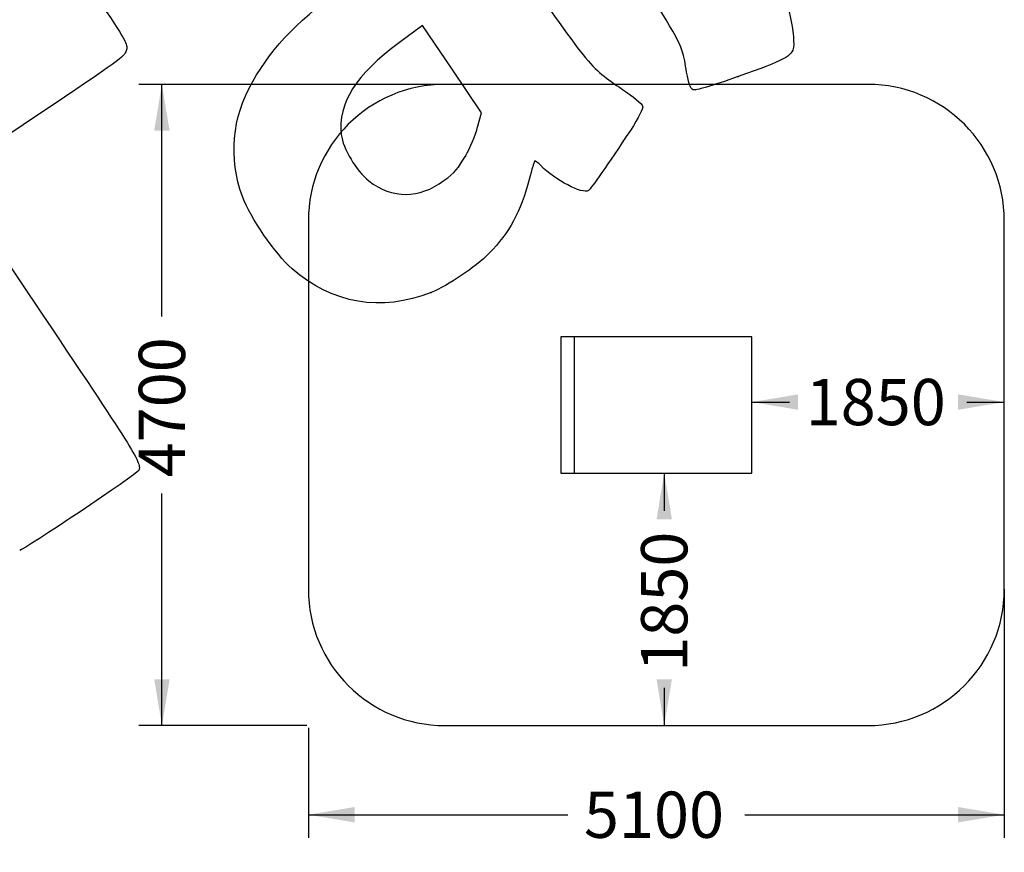
# Model space of a CAD drawing. Units: millimetres. Extents: x 0 to 291, y 0 to 204.
# Drawn here: x 78 to 145, y 8 to 64 of the extents above; entities that cross this region are included whole.
import ezdxf
from ezdxf.enums import TextEntityAlignment as Align

# ---------------------------------------------------------------- set-up
doc = ezdxf.new("R2010")
doc.units = ezdxf.units.MM
doc.layers.add('AS', color=7, linetype='Continuous')
doc.layers.add('Predeterminado', color=7, linetype='Continuous')
doc.styles.add('SEACAD_Arial', font='arial.ttf')
doc.dimstyles.new('ISO', dxfattribs={"dimtxt": 3.125, "dimasz": 3.125, "dimexe": 1.5625, "dimexo": 0, "dimgap": 0.78125, "dimtad": 0, "dimlfac": 25, "dimtxsty": 'SEACAD_Arial', "dimblk1": '_SE_FILLED', "dimblk2": '_SE_FILLED', "dimsah": 1, "dimcen": 1.5625, "dimadec": 1, "dimazin": 0, "dimtfac": 0.5, "dimtmove": 0, "dimatfit": 3, "dimfxl": 1, "dimarcsym": 0})

# ---------------------------------------------------------------- blocks, each defined once
blk = doc.blocks.new('SE1')
at = {"layer": 'AS', "color": 7, "linetype": 'Continuous'}
for p, q in [((135.524, 59.553), (106.954, 59.553)), ((97.738, 50.337), (97.738, 25.454)), ((144.74, 25.454), (144.74, 50.337)), ((106.954, 16.238), (135.524, 16.238))]:
    blk.add_line(p, q, dxfattribs=at)
for centre, start, end in [((106.954, 50.337), 90, 180), ((135.524, 50.337), 0, 90), ((106.954, 25.454), 180, 270), ((135.524, 25.454), 270, 360)]:
    blk.add_arc(centre, 9.216, start, end, dxfattribs=at)
blk = doc.blocks.new('SE')
at = {"layer": 'AS'}
blk.add_blockref('SE1', (0, 0), dxfattribs=at)
blk = doc.blocks.new('SE3')
at = {"color": 7, "linetype": 'Continuous'}
for p, q in [((127.69, 42.503), (114.788, 42.503)), ((114.788, 42.503), (114.788, 33.287)), ((127.69, 33.287), (127.69, 42.503)), ((114.788, 33.287), (127.69, 33.287))]:
    blk.add_line(p, q, dxfattribs=at)
blk = doc.blocks.new('SE2')
blk.add_blockref('SE3', (0, 0))
blk = doc.blocks.new('DMBLK8')
at = {"layer": 'Predeterminado', "linetype": 'Continuous'}
for points in [[(130.815, 38.61), (127.69, 38.089), (130.815, 37.568)], [(141.615, 38.61), (141.615, 37.568), (144.74, 38.089)]]:
    blk.add_hatch(color=7, dxfattribs=at).paths.add_polyline_path(points)
at = {"layer": 'Predeterminado', "color": 7, "linetype": 'Continuous'}
for p, q in [((127.69, 38.089), (130.23, 38.089)), ((142.2, 38.089), (144.74, 38.089))]:
    blk.add_line(p, q, dxfattribs=at)
at = {"layer": 'Predeterminado', "color": 7, "linetype": 'Continuous', "style": 'SEACAD_Arial'}
blk.add_text('1850', height=3.125, dxfattribs=at).set_placement((131.324, 39.652), align=Align.TOP_LEFT)
blk = doc.blocks.new('_SE_FILLED')
at = {"color": 0}
blk.add_line((0, 0), (-1, 0), dxfattribs=at)
blk.add_solid([(0, 0), (-1, -0.1665), (-1, 0.1665), (0, 0)], dxfattribs=at)
blk = doc.blocks.new('DMBLK9')
at = {"layer": 'Predeterminado', "linetype": 'Continuous'}
for points in [[(122.293, 30.162), (121.772, 33.287), (121.252, 30.162)], [(122.293, 19.363), (121.252, 19.363), (121.772, 16.238)]]:
    blk.add_hatch(color=7, dxfattribs=at).paths.add_polyline_path(points)
at = {"layer": 'Predeterminado', "color": 7, "linetype": 'Continuous'}
for p, q in [((121.772, 33.287), (121.772, 30.747)), ((121.772, 18.777), (121.772, 16.238))]:
    blk.add_line(p, q, dxfattribs=at)
at = {"layer": 'Predeterminado', "color": 7, "linetype": 'Continuous', "style": 'SEACAD_Arial'}
blk.add_text('1850', height=3.125, rotation=90, dxfattribs=at).set_placement((120.21, 19.871), align=Align.TOP_LEFT)
blk = doc.blocks.new('DMBLK10')
at = {"layer": 'Predeterminado', "linetype": 'Continuous'}
for points in [[(100.863, 9.691), (100.863, 10.733), (97.738, 10.212)], [(141.615, 9.691), (144.74, 10.212), (141.615, 10.733)]]:
    blk.add_hatch(color=7, dxfattribs=at).paths.add_polyline_path(points)
at = {"layer": 'Predeterminado', "color": 7, "linetype": 'Continuous'}
for p, q in [((144.74, 25.454), (144.74, 8.649)), ((97.738, 16.079), (97.738, 8.649)), ((97.738, 10.212), (115.254, 10.212)), ((127.224, 10.212), (144.74, 10.212))]:
    blk.add_line(p, q, dxfattribs=at)
at = {"layer": 'Predeterminado', "color": 7, "linetype": 'Continuous', "style": 'SEACAD_Arial'}
blk.add_text('5100', height=3.125, dxfattribs=at).set_placement((116.348, 11.774), align=Align.TOP_LEFT)
blk = doc.blocks.new('DMBLK11')
at = {"layer": 'Predeterminado', "linetype": 'Continuous'}
for points in [[(87.327, 56.428), (88.369, 56.428), (87.848, 59.553)], [(87.327, 19.363), (87.848, 16.238), (88.369, 19.363)]]:
    blk.add_hatch(color=7, dxfattribs=at).paths.add_polyline_path(points)
at = {"layer": 'Predeterminado', "color": 7, "linetype": 'Continuous'}
for p, q in [((121.239, 59.553), (86.285, 59.553)), ((87.848, 43.88), (87.848, 59.553)), ((87.848, 16.238), (87.848, 31.91)), ((97.626, 16.238), (86.285, 16.238))]:
    blk.add_line(p, q, dxfattribs=at)
at = {"layer": 'Predeterminado', "color": 7, "linetype": 'Continuous', "style": 'SEACAD_Arial'}
blk.add_text('4700', height=3.125, rotation=90, dxfattribs=at).set_placement((86.285, 33.004), align=Align.TOP_LEFT)
blk = doc.blocks.new('SE309')
at = {"color": 7, "linetype": 'Continuous'}
blk.add_point((106.038, 45.498), dxfattribs=at)
blk = doc.blocks.new('SE308')
blk.add_blockref('SE309', (0, 0))
blk = doc.blocks.new('SE311')
at = {"color": 7, "linetype": 'Continuous'}
for p, q in [((105.456, 63.537), (103.884, 62.379)), ((107.44, 60.584), (105.456, 63.537)), ((109.424, 57.631), (107.44, 60.584)), ((109.171, 56.671), (109.424, 57.631))]:
    blk.add_line(p, q, dxfattribs=at)
blk = doc.blocks.new('SE310')
blk.add_blockref('SE311', (0, 0))
blk = doc.blocks.new('SE313')
at = {"color": 7, "linetype": 'Continuous'}
blk.add_point((108.348, 54.709), dxfattribs=at)
blk = doc.blocks.new('SE312')
blk.add_blockref('SE313', (0, 0))
blk = doc.blocks.new('SE315')
at = {"color": 7, "linetype": 'Continuous'}
blk.add_point((126.769, 60.078), dxfattribs=at)
blk = doc.blocks.new('SE314')
blk.add_blockref('SE315', (0, 0))
blk = doc.blocks.new('SE339')
at = {"color": 7, "linetype": 'Continuous'}
for p, q in [((79.377, 57.417), (73.443, 53.43)), ((73.443, 53.43), (79.808, 43.956))]:
    blk.add_line(p, q, dxfattribs=at)
blk = doc.blocks.new('SE338')
blk.add_blockref('SE339', (0, 0))

msp = doc.modelspace()

# ---------------------------------------------------------------- linework, layer by layer
at = {"color": 7, "linetype": 'Continuous'}
msp.add_line((115.7094668, 33.2871957), (115.7094668, 42.5031957), dxfattribs=at)
for points in [[(123.2868668, 60.3700646), (122.8455705, 62.8225874), (123.9223222, 61.0807661), (109.3175978, 82.9677365)], [(111.0558778, 68.9582004), (116.7493723, 60.6716019), (116.6819717, 60.7547412), (118.9553843, 59.2129581)], [(93.9822136, 59.7510684), (95.3645914, 62.1549819), (97.1704118, 63.997997), (100.562779, 66.4671704)], [(83.7840636, 64.9601182), (85.5492397, 62.2532006), (85.5645248, 62.2241623), (85.43881, 61.8161951)], [(130.2085889, 64.445064), (130.4134378, 63.6857786), (130.5677705, 62.45008), (130.5053178, 62.0692755)], [(103.8837172, 62.3785004), (100.9513983, 60.2180651), (99.7159062, 58.2590173), (99.9593392, 56.1558251)], [(130.5053178, 62.0692755), (130.4031292, 61.4462393), (129.9835467, 61.2226901), (126.768655, 60.0784171)], [(85.43881, 61.8161951), (85.3176655, 61.4230659), (85.043225, 61.2238842), (79.3774074, 57.4169775)], [(123.7166073, 59.1834661), (123.5486069, 59.2601403), (123.4252996, 59.6004812), (123.2868668, 60.3700646)], [(126.768655, 60.0784171), (124.9865086, 59.4440991), (123.8656556, 59.1154314), (123.7166073, 59.1834661)], [(93.2868308, 51.9714832), (92.3339424, 54.5844713), (92.5773969, 57.3081389), (93.9822136, 59.7510684)], [(118.9553843, 59.2129581), (119.6674819, 58.7300299), (120.2744845, 58.2258533), (120.3163596, 58.0825545)], [(120.3163596, 58.0825545), (120.3644198, 57.9180855), (120.0615852, 57.3217961), (119.4847903, 56.4451844)], [(108.3480424, 54.7088352), (108.6620612, 55.2602232), (109.0325619, 56.1433823), (109.1713731, 56.6714134)], [(99.9593392, 56.1558251), (100.0664732, 55.2302221), (100.9924863, 53.6747174), (101.8154057, 53.0380316)], [(119.4847903, 56.4451844), (117.9765201, 54.1529004), (116.8177279, 52.4873528), (116.6551636, 52.3781246)], [(106.8955558, 53.0543429), (107.6321702, 53.5991206), (107.8709595, 53.8711269), (108.3480424, 54.7088352)], [(113.0253617, 54.3837642), (112.994667, 54.3631402), (112.8258497, 53.7971055), (112.6502053, 53.1259105)], [(113.43691, 54.0595328), (113.2412523, 54.2584813), (113.0560525, 54.4043856), (113.0253617, 54.3837642)], [(116.6551636, 52.3781246), (116.2585506, 52.1116372), (114.3951695, 53.0851735), (113.43691, 54.0595328)], [(101.8154057, 53.0380316), (103.4170222, 51.7988733), (105.20578, 51.8046139), (106.8955558, 53.0543429)], [(112.6502053, 53.1259105), (112.0793665, 50.9445144), (111.3151383, 49.5343286), (109.9505675, 48.1444244)], [(96.6496971, 47.0902231), (95.5037637, 48.086621), (93.8035757, 50.5544791), (93.2868308, 51.9714832)], [(109.9505675, 48.1444244), (109.0176687, 47.1942094), (107.1643393, 45.9405027), (106.0378683, 45.4976627)], [(106.0378805, 45.4976446), (102.6369987, 44.1606022), (99.384408, 44.7123574), (96.6496971, 47.0902231)], [(79.8079442, 43.9564276), (86.1249159, 34.5548813), (86.4955745, 33.9549708), (86.2849231, 33.4739764)], [(86.2849231, 33.4739764), (86.1816659, 33.2382155), (78.4925162, 28.068488), (78.2441669, 28.0675907)]]:
    msp.add_open_spline(points, degree=3, dxfattribs=at)

# ---------------------------------------------------------------- block references
for name in ['SE310', 'SE314', 'SE', 'SE338', 'SE312', 'SE308', 'SE2']:
    msp.add_blockref(name, (0, 0))

# ---------------------------------------------------------------- dimensions: what is measured, and where the dimension line sits
at = {"layer": 'Predeterminado', "color": 7, "linetype": 'Continuous'}
for base, p1, p2, angle, override, picture, middle, dimtype in [((87.8477315, 59.5527957), (106.9542668, 16.2375957), (121.2390668, 59.5527957), 90, {"dimdec": 0, "dimlfac": 108.519968, "dimrnd": 10, "dimtdec": 4}, 'DMBLK11', (87.8477315, 37.8951948), 160), ((97.7382668, 10.2118541), (97.7382668, 50.3367957), (144.7398668, 50.3367957), 0, {"dimdec": 0, "dimlfac": 108.510642}, 'DMBLK10', (121.2390669, 10.2118541), 161), ((127.6902668, 38.0890613), (127.6902668, 37.8951957), (144.7398668, 37.8951957), 360, {"dimdec": 0, "dimlfac": 108.504401}, 'DMBLK8', (136.2150665, 38.0890613), 161), ((121.7724467, 33.2871957), (121.2390668, 33.2871957), (121.2390668, 16.2375957), 270, {"dimdec": 0, "dimlfac": 108.504401}, 'DMBLK9', (121.7724467, 24.762396), 161)]:
    dim = msp.add_linear_dim(base=base, p1=p1, p2=p2, angle=angle, text='\\A1;<>', dimstyle='ISO', override=override, dxfattribs=at)
    dim.commit()
    dim.dimension.update_dxf_attribs({"geometry": picture, "text_midpoint": middle, "dimtype": dimtype})

doc.saveas('drawing.dxf')
